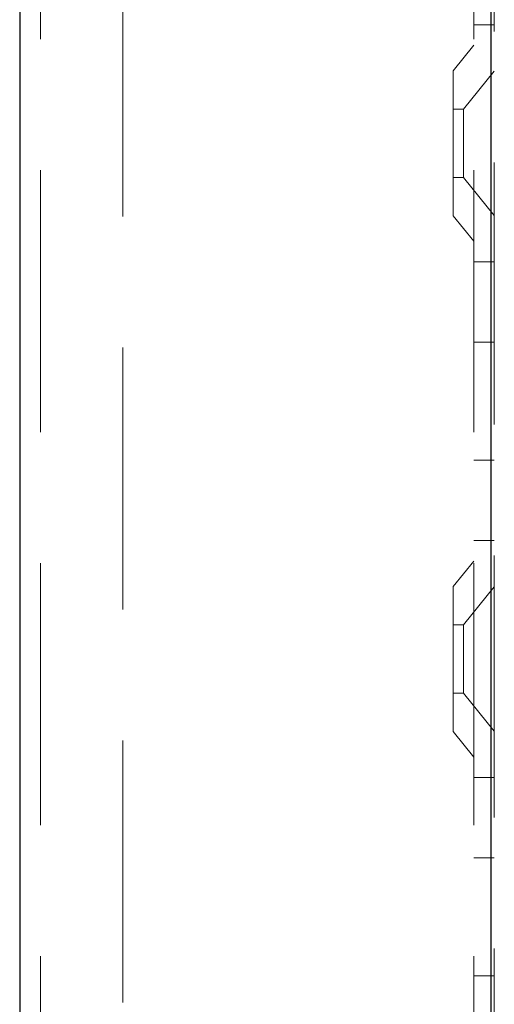
# Model space of a CAD drawing. Units: millimetres. Extents: x 11 to 205, y 5 to 292.
# Drawn here: x 134 to 136, y 134 to 139 of the extents above; entities that cross this region are included whole.
import ezdxf

# ---------------------------------------------------------------- set-up
doc = ezdxf.new("R2010")
doc.units = ezdxf.units.MM
doc.linetypes.add('HIDDEN', pattern=[1.905, 1.27, -0.635])

msp = doc.modelspace()

# ---------------------------------------------------------------- linework, layer by layer
at = {"color": 7, "linetype": 'Continuous', "lineweight": 25}
for p, q in [((133.8058, 225.6905), (133.8058, 120.6905)), ((136.0908, 125.333), (136.0908, 147.513))]:
    msp.add_line(p, q, dxfattribs=at)
at = {"color": 7, "linetype": 'HIDDEN', "lineweight": 18}
for p, q in [((133.9058, 225.6905), (133.9058, 120.6905)), ((134.3058, 120.6905), (134.3058, 225.6905)), ((136.0058, 225.6905), (136.0058, 120.6905)), ((136.1058, 140.0023), (136.1058, 133.8787)), ((136.0058, 138.7655), (136.1058, 138.7655)), ((136.0058, 138.6655), (135.9058, 138.542)), ((135.9058, 137.839), (135.9058, 138.542)), ((136.1058, 138.5407), (135.9558, 138.3555)), ((135.9558, 138.3555), (135.9058, 138.3555)), ((135.9558, 138.3555), (135.9558, 138.0255)), ((135.9058, 138.0255), (135.9558, 138.0255)), ((135.9558, 138.0255), (136.1058, 137.8403)), ((135.9058, 137.839), (136.0058, 137.7155)), ((136.1058, 137.6155), (136.0058, 137.6155)), ((136.0058, 137.2261), (136.1058, 137.2261)), ((136.0058, 136.6549), (136.1058, 136.6549)), ((136.0058, 136.2655), (136.1058, 136.2655)), ((136.0058, 136.1655), (135.9058, 136.042)), ((135.9058, 135.339), (135.9058, 136.042)), ((136.1058, 136.0407), (135.9558, 135.8555)), ((135.9558, 135.8555), (135.9058, 135.8555)), ((135.9558, 135.8555), (135.9558, 135.5255)), ((135.9058, 135.5255), (135.9558, 135.5255)), ((135.9558, 135.5255), (136.1058, 135.3403)), ((135.9058, 135.339), (136.0058, 135.2155)), ((136.1058, 135.1155), (136.0058, 135.1155)), ((136.0058, 134.7261), (136.1058, 134.7261)), ((136.0058, 134.1549), (136.1058, 134.1549))]:
    msp.add_line(p, q, dxfattribs=at)

doc.saveas('drawing.dxf')
